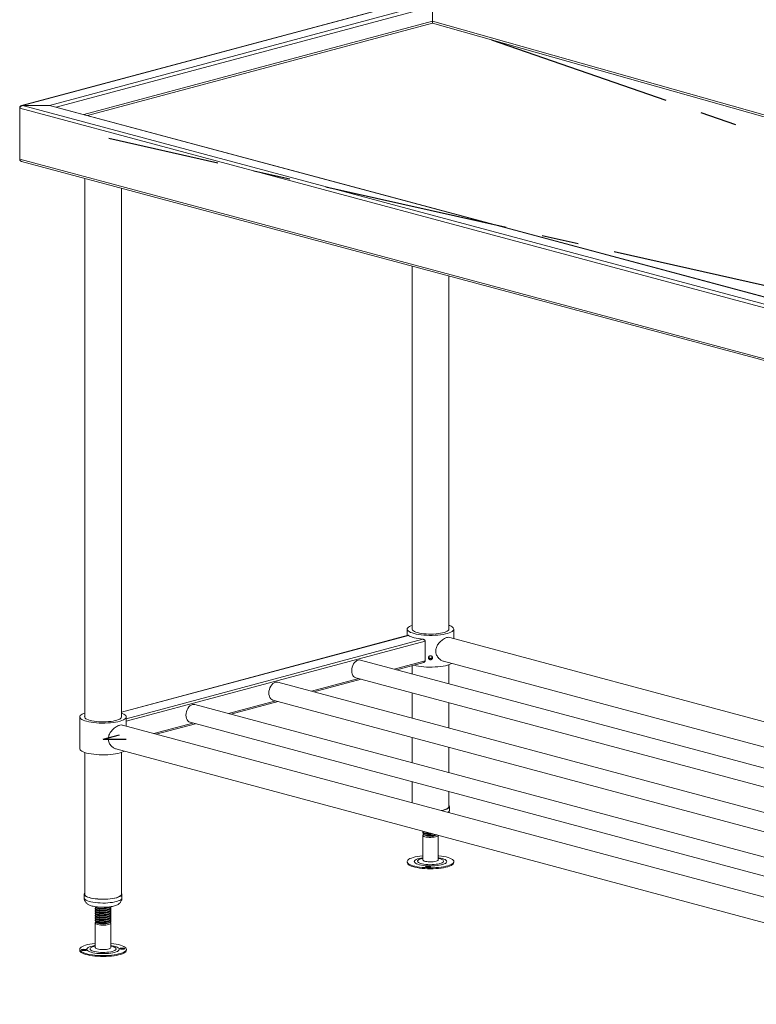
# Model space of a CAD drawing. Units: millimetres. Extents: x 10 to 411, y 19 to 274.
# Drawn here: x 151 to 201, y 130 to 197 of the extents above; entities that cross this region are included whole.
import ezdxf

# ---------------------------------------------------------------- set-up
doc = ezdxf.new("R2010")
doc.units = ezdxf.units.MM
doc.linetypes.add('CENTERX2', pattern=[20.32, 12.7, -2.54, 2.54, -2.54])

msp = doc.modelspace()

# ---------------------------------------------------------------- linework, layer by layer
at = {"color": 7, "linetype": 'Continuous', "lineweight": 18}
for p, q in [((177.9968, 198.7599), (150.7893, 191.4707)), ((178.0414, 198.7589), (150.8528, 191.4748)), ((178.9404, 198.5047), (152.7008, 191.4748)), ((179.0658, 197.2818), (179.0658, 198.2966)), ((179.0724, 197.2818), (179.0724, 198.4893)), ((253.4653, 176.1048), (179.0672, 197.148)), ((253.5379, 176.2196), (179.0724, 197.2818)), ((228.3159, 170.4782), (150.6548, 191.2844)), ((150.6548, 187.7775), (150.6548, 191.2844)), ((152.7008, 191.4748), (150.8528, 191.4748)), ((150.8528, 191.473), (228.4432, 170.6857)), ((152.7008, 191.473), (150.8528, 191.473)), ((229.3671, 170.9332), (152.7008, 191.473)), ((229.4137, 170.9337), (152.7936, 191.4611)), ((150.6548, 187.7775), (227.194, 167.2718)), ((150.7894, 187.6233), (227.2747, 167.1321)), ((155.1265, 186.4613), (155.1265, 149.3843)), ((157.6598, 149.3843), (157.6598, 185.7826)), ((177.6596, 180.4245), (177.6596, 155.4212)), ((180.193, 155.4212), (180.193, 179.7458)), ((177.3263, 155.4458), (177.3263, 155.0029)), ((180.5263, 154.8018), (180.5263, 155.4458)), ((177.397, 155.0219), (157.6598, 149.7341)), ((178.5498, 154.6117), (178.5498, 153.2629)), ((223.1973, 143.3698), (180.2548, 154.8745)), ((223.1973, 140.1684), (174.1169, 153.3175)), ((176.5986, 152.6527), (178.4559, 153.1502)), ((179.8157, 153.2391), (223.1973, 141.6167)), ((177.6596, 152.9369), (177.6596, 152.3684)), ((180.193, 151.6897), (180.193, 153.0001)), ((223.1973, 137.112), (168.4129, 151.7894)), ((170.8946, 151.1245), (174.1513, 151.997)), ((173.7891, 152.094), (223.1973, 138.857)), ((165.1907, 149.5963), (168.4473, 150.4688)), ((168.0851, 150.5659), (223.1973, 135.8007)), ((177.6596, 151.0571), (177.6596, 149.3121)), ((223.1973, 134.0557), (162.7089, 150.2612)), ((180.193, 148.6334), (180.193, 150.3784)), ((154.7932, 149.409), (154.7932, 147.2251)), ((157.9932, 148.7649), (157.9932, 149.409)), ((223.0045, 131.3477), (157.7216, 148.8377)), ((160.0403, 148.2165), (162.7433, 148.9407)), ((162.3811, 149.0377), (223.1973, 132.7444)), ((177.6596, 148.0007), (177.6596, 146.2557)), ((157.2825, 147.2023), (222.864, 129.6323)), ((180.193, 145.577), (180.193, 147.322)), ((155.1265, 146.9633), (155.1265, 137.2053)), ((157.6598, 137.2053), (157.6598, 146.9633)), ((177.6596, 144.9444), (177.6596, 143.4961)), ((180.193, 143.2422), (180.193, 144.2657)), ((180.2263, 142.9853), (180.2263, 143.2422)), ((178.393, 141.5038), (178.393, 141.4545)), ((178.393, 141.2597), (178.393, 139.576)), ((178.4749, 141.2943), (178.5466, 141.2594)), ((179.3061, 141.2594), (179.3623, 141.2868)), ((179.4596, 139.576), (179.4596, 141.2597)), ((179.4554, 139.558), (179.4596, 139.576)), ((177.3208, 139.4527), (177.3208, 139.3884)), ((180.5318, 139.3884), (180.5318, 139.4527)), ((155.0932, 137.2053), (155.0932, 136.9484)), ((157.6932, 136.9484), (157.6932, 137.2053)), ((155.8598, 136.3479), (155.8598, 136.3345)), ((155.8598, 136.2232), (155.8598, 136.1739)), ((155.9227, 136.2788), (155.904, 136.2697)), ((156.9265, 136.2542), (156.9265, 136.3035)), ((155.8598, 136.0626), (155.8598, 136.0133)), ((155.8598, 135.9021), (155.8598, 135.8527)), ((155.8598, 135.7415), (155.8598, 135.6922)), ((155.8598, 135.5809), (155.8598, 135.5316)), ((155.9227, 136.1183), (155.904, 136.1091)), ((155.9227, 135.9577), (155.904, 135.9485)), ((155.9227, 135.7971), (155.904, 135.7879)), ((155.9227, 135.6365), (155.904, 135.6274)), ((156.9265, 136.0936), (156.9265, 136.1429)), ((156.9265, 135.933), (156.9265, 135.9823)), ((156.9265, 135.7724), (156.9265, 135.8218)), ((156.9265, 135.6119), (156.9265, 135.6612)), ((156.9265, 135.4513), (156.9265, 135.5006)), ((155.8598, 135.4203), (155.8598, 135.371)), ((155.8598, 135.2228), (155.8598, 133.5392)), ((155.9227, 135.476), (155.904, 135.4668)), ((155.9765, 135.2405), (156.0134, 135.2225)), ((156.7729, 135.2225), (156.8505, 135.2603)), ((156.9265, 133.5392), (156.9265, 135.2228)), ((154.7876, 133.4158), (154.7876, 133.3516)), ((157.9987, 133.3516), (157.9987, 133.4158))]:
    msp.add_line(p, q, dxfattribs=at)
at = {"color": 8, "linetype": 'Continuous', "lineweight": 18}
for p, q in [((179.0658, 198.2966), (153.1725, 191.3595)), ((155.0665, 190.8521), (179.0658, 197.2818)), ((155.317, 190.785), (179.0672, 197.148)), ((177.414, 155.0168), (157.6598, 149.7245)), ((178.4039, 154.7516), (157.9932, 149.2834)), ((178.5498, 154.6117), (157.9932, 149.1044)), ((178.5498, 153.2629), (176.4353, 152.6964)), ((173.988, 152.0407), (170.7313, 151.1682)), ((168.284, 150.5126), (165.0273, 149.6401)), ((162.58, 148.9844), (159.8769, 148.2602))]:
    msp.add_line(p, q, dxfattribs=at)
at = {"color": 7, "linetype": 'CENTERX2'}
for p, q in [((183.126, 195.9999), (220.4482, 183.0434)), ((203.949, 178.6231), (156.794, 189.1979)), ((156.3932, 147.8674), (157.5245, 148.1706)), ((156.3932, 147.8674), (157.9932, 147.8674))]:
    msp.add_line(p, q, dxfattribs=at)
at = {"color": 7, "linetype": 'Continuous', "lineweight": 18, "flags": 128}
for points in [[(177.6596, 155.7077), (177.5791, 155.6771), (177.4832, 155.631), (177.4093, 155.5821), (177.3583, 155.5311), (177.3311, 155.4788), (177.328, 155.426), (177.3492, 155.3736), (177.3943, 155.3222), (177.4626, 155.2727), (177.5532, 155.2258), (177.6645, 155.1823), (177.7949, 155.1427)], [(177.6596, 155.4705), (177.6571, 155.4574), (177.663, 155.411), (177.6924, 155.3653), (177.7449, 155.321), (177.8193, 155.2791), (177.9144, 155.2402), (178.0283, 155.2052)], [(177.7949, 155.1427), (177.9425, 155.1078), (178.1051, 155.0779), (178.28, 155.0537), (178.4648, 155.0354), (178.6566, 155.0233), (178.8524, 155.0176), (179.0494, 155.0184), (179.2445, 155.0257), (179.4348, 155.0394), (179.6174, 155.0592), (179.7895, 155.0849), (179.9485, 155.116), (180.092, 155.1522), (180.2178, 155.1928), (180.3241, 155.2372), (180.4092, 155.2848), (180.4718, 155.3349), (180.511, 155.3866), (180.5261, 155.4392), (180.517, 155.4919), (180.4838, 155.544), (180.427, 155.5945), (180.3474, 155.6428), (180.2463, 155.6881), (180.193, 155.7077)], [(178.0283, 155.2052), (178.1589, 155.1747), (178.3039, 155.1492), (178.4604, 155.1293), (178.6256, 155.1153), (178.7964, 155.1074), (178.9697, 155.1058), (179.1421, 155.1105), (179.3105, 155.1215), (179.4718, 155.1386), (179.6228, 155.1613), (179.761, 155.1894), (179.8835, 155.2222), (179.9883, 155.2592), (180.0732, 155.2997), (180.1368, 155.3429), (180.1778, 155.388), (180.1956, 155.4342), (180.193, 155.4705)], [(177.414, 155.0168), (177.4827, 154.972), (177.5698, 154.9295), (177.6744, 154.8899), (177.7949, 154.8537), (177.93, 154.8214), (178.0778, 154.7934), (178.2364, 154.77), (178.4039, 154.7516)], [(174.1169, 153.3175), (174.0404, 153.3276), (173.953, 153.316), (173.8656, 153.2808), (173.7816, 153.2236), (173.7042, 153.1465), (173.6363, 153.0524), (173.5806, 152.945), (173.5393, 152.8284), (173.5138, 152.7071), (173.5052, 152.5858), (173.5138, 152.4691), (173.5393, 152.3614), (173.5806, 152.267), (173.6363, 152.1895), (173.7042, 152.1318), (173.7816, 152.0961), (173.7891, 152.094)], [(177.7687, 152.9661), (177.7949, 152.9589), (177.9425, 152.924), (178.1051, 152.8941), (178.28, 152.8699), (178.4648, 152.8516), (178.6566, 152.8395), (178.8524, 152.8338), (179.0494, 152.8346), (179.2445, 152.8419), (179.4348, 152.8556), (179.6174, 152.8754), (179.7895, 152.9011), (179.9485, 152.9322), (180.092, 152.9684), (180.2178, 153.009), (180.3241, 153.0534), (180.3858, 153.0864)], [(168.4129, 151.7894), (168.3364, 151.7995), (168.249, 151.7878), (168.1616, 151.7527), (168.0776, 151.6954), (168.0002, 151.6183), (167.9323, 151.5242), (167.8766, 151.4169), (167.8353, 151.3003), (167.8098, 151.179), (167.8012, 151.0576), (167.8098, 150.9409), (167.8353, 150.8333), (167.8766, 150.7389), (167.9323, 150.6613), (168.0002, 150.6036), (168.0776, 150.568), (168.0851, 150.5659)], [(162.7089, 150.2612), (162.6324, 150.2713), (162.545, 150.2596), (162.4576, 150.2245), (162.3736, 150.1673), (162.2962, 150.0901), (162.2283, 149.9961), (162.1726, 149.8887), (162.1313, 149.7721), (162.1058, 149.6508), (162.0972, 149.5295), (162.1058, 149.4127), (162.1313, 149.3051), (162.1726, 149.2107), (162.2283, 149.1332), (162.2962, 149.0755), (162.3736, 149.0398), (162.3811, 149.0377)], [(155.1265, 149.6708), (155.046, 149.6402), (154.9501, 149.5941), (154.8761, 149.5452), (154.8251, 149.4942), (154.7979, 149.4419), (154.7949, 149.3892), (154.8161, 149.3367), (154.8612, 149.2853), (154.9295, 149.2358), (155.02, 149.1889), (155.1313, 149.1454), (155.2618, 149.1058)], [(155.1265, 149.4336), (155.1239, 149.4206), (155.1298, 149.3742), (155.1593, 149.3284), (155.2117, 149.2841), (155.2862, 149.2422), (155.3812, 149.2034), (155.4952, 149.1684)], [(155.2618, 149.1058), (155.4094, 149.0709), (155.5719, 149.0411), (155.7469, 149.0168), (155.9317, 148.9985), (156.1234, 148.9864), (156.3193, 148.9808), (156.5163, 148.9816), (156.7114, 148.9889), (156.9016, 149.0025), (157.0842, 149.0223), (157.2563, 149.048), (157.4153, 149.0792), (157.5589, 149.1153), (157.6847, 149.1559), (157.791, 149.2004), (157.8761, 149.248), (157.9387, 149.298), (157.9778, 149.3497), (157.993, 149.4024), (157.9839, 149.4551), (157.9507, 149.5071), (157.8939, 149.5576), (157.8143, 149.6059), (157.7132, 149.6512), (157.6598, 149.6708)], [(155.4952, 149.1684), (155.6258, 149.1378), (155.7707, 149.1124), (155.9273, 149.0924), (156.0925, 149.0784), (156.2633, 149.0705), (156.4365, 149.0689), (156.609, 149.0737), (156.7774, 149.0846), (156.9386, 149.1017), (157.0897, 149.1244), (157.2278, 149.1525), (157.3504, 149.1853), (157.4551, 149.2223), (157.5401, 149.2628), (157.6037, 149.306), (157.6447, 149.3511), (157.6624, 149.3973), (157.6598, 149.4336)], [(154.7932, 147.2251), (154.7949, 147.2054), (154.8161, 147.1529), (154.8612, 147.1015), (154.9295, 147.052), (155.02, 147.0051), (155.1313, 146.9616), (155.2618, 146.922)], [(155.2618, 146.922), (155.4094, 146.8871), (155.5719, 146.8573), (155.7469, 146.833), (155.9317, 146.8147), (156.1234, 146.8026), (156.3193, 146.7969), (156.5163, 146.7978), (156.7114, 146.8051), (156.9016, 146.8187), (157.0842, 146.8385), (157.2563, 146.8642), (157.4153, 146.8954), (157.5589, 146.9315), (157.6847, 146.9721), (157.791, 147.0166), (157.8527, 147.0495)], [(179.6481, 142.9633), (179.6734, 142.9682), (179.8058, 142.998), (179.9217, 143.0323), (180.0191, 143.0706), (180.0961, 143.1121), (180.1514, 143.156), (180.1838, 143.2015), (180.193, 143.2422)], [(179.672, 142.9569), (179.6931, 142.961), (179.8289, 142.9916), (179.9479, 143.0268), (180.0479, 143.0661), (180.1269, 143.1086), (180.1836, 143.1537), (180.2169, 143.2004), (180.2261, 143.2479), (180.2112, 143.2952), (180.193, 143.3206)], [(179.4596, 141.2597), (179.4596, 141.2571), (179.445, 141.2265), (179.4062, 141.1974), (179.345, 141.1712), (179.2642, 141.1491), (179.1676, 141.1323), (179.0597, 141.1214), (178.9456, 141.1169), (178.8305, 141.1191), (178.72, 141.1279), (178.6191, 141.1429), (178.5326, 141.1633), (178.4644, 141.1883), (178.4179, 141.2165), (178.3952, 141.2468), (178.3972, 141.2777), (178.3972, 141.2777)], [(178.3972, 141.2777), (178.4241, 141.3078), (178.4349, 141.3152)], [(178.393, 139.8584), (178.3653, 139.8557), (178.1881, 139.8346), (178.0216, 139.808), (177.8683, 139.7762), (177.7305, 139.7397), (177.6101, 139.699), (177.5089, 139.6547), (177.4283, 139.6074), (177.3696, 139.5579), (177.3336, 139.5069), (177.3208, 139.4551), (177.3314, 139.4032), (177.3653, 139.352), (177.422, 139.3024), (177.5006, 139.2549), (177.5999, 139.2103), (177.7187, 139.1692), (177.855, 139.1323), (178.0069, 139.1), (178.1723, 139.0729), (178.3487, 139.0513), (178.5334, 139.0356), (178.7239, 139.026), (178.9174, 139.0225), (179.111, 139.0254), (179.3019, 139.0345), (179.4873, 139.0496), (179.6645, 139.0707), (179.831, 139.0973), (179.9843, 139.1291), (180.1221, 139.1656), (180.2426, 139.2064), (180.3438, 139.2507), (180.4243, 139.2979), (180.483, 139.3474), (180.519, 139.3984), (180.519, 139.3984)], [(178.393, 139.576), (178.4035, 139.5478), (178.4383, 139.5184), (178.496, 139.4916), (178.5738, 139.4688), (178.668, 139.451), (178.7744, 139.4391), (178.8878, 139.4335), (179.0031, 139.4346), (179.1147, 139.4424), (179.2176, 139.4563), (179.3068, 139.4759), (179.3783, 139.5002), (179.4286, 139.528), (179.4554, 139.558)], [(180.519, 139.3984), (180.5318, 139.4503), (180.5212, 139.5021), (180.4873, 139.5533), (180.4307, 139.603), (180.3521, 139.6504), (180.2527, 139.695), (180.134, 139.7361), (179.9976, 139.773), (179.8457, 139.8053), (179.6803, 139.8324), (179.504, 139.854), (179.4596, 139.8584)], [(177.3208, 139.3884), (177.3314, 139.339), (177.3653, 139.2878), (177.422, 139.2381), (177.5006, 139.1907), (177.5999, 139.1461), (177.7187, 139.105), (177.855, 139.0681), (178.0069, 139.0358), (178.1723, 139.0087), (178.3487, 138.9871), (178.5334, 138.9714), (178.7239, 138.9617), (178.9174, 138.9583), (179.111, 138.9612), (179.3019, 138.9702), (179.4873, 138.9854), (179.6645, 139.0065), (179.831, 139.0331), (179.9843, 139.0649), (180.1221, 139.1014), (180.2426, 139.1421), (180.3438, 139.1864), (180.4243, 139.2337), (180.483, 139.2832), (180.519, 139.3342)], [(178.9229, 139.0912), (178.9183, 139.1086), (178.8893, 139.1242), (178.8402, 139.1356), (178.7786, 139.1411), (178.7137, 139.1399), (178.6555, 139.1321), (178.6128, 139.119), (178.5922, 139.1025), (178.5968, 139.0851), (178.6258, 139.0695), (178.6749, 139.0581), (178.7365, 139.0525), (178.8014, 139.0538), (178.8596, 139.0615), (178.9023, 139.0747), (178.9229, 139.0912)], [(180.519, 139.3342), (180.5318, 139.386), (180.5318, 139.3884)], [(155.1265, 137.2837), (155.1248, 137.2817), (155.0978, 137.2347), (155.0949, 137.1872), (155.1162, 137.14), (155.1613, 137.094), (155.2294, 137.0501), (155.3191, 137.0091), (155.4288, 136.9718), (155.5565, 136.9388), (155.6998, 136.9107), (155.856, 136.8882), (156.0222, 136.8715), (156.1953, 136.8611), (156.3721, 136.8571), (156.5493, 136.8596), (156.7236, 136.8685), (156.8917, 136.8837), (157.0506, 136.9049)], [(155.1265, 137.2053), (155.1282, 137.1877), (155.149, 137.1417), (155.1929, 137.0969), (155.2592, 137.0541), (155.3467, 137.0142), (155.4536, 136.9778), (155.578, 136.9456), (155.7176, 136.9183), (155.8698, 136.8963), (156.0317, 136.8801), (156.2004, 136.8699), (156.3727, 136.866), (156.5453, 136.8684), (156.7151, 136.8771), (156.8789, 136.8919), (157.0337, 136.9126)], [(157.0337, 136.9126), (157.1765, 136.9387), (157.3048, 136.9697), (157.416, 137.0052), (157.5082, 137.0443), (157.5797, 137.0865), (157.629, 137.1309), (157.6553, 137.1767), (157.6598, 137.2053)], [(157.0506, 136.9049), (157.1971, 136.9316), (157.3288, 136.9635), (157.443, 136.9999), (157.5376, 137.0401), (157.6109, 137.0834), (157.6615, 137.129), (157.6885, 137.1759), (157.6914, 137.2235), (157.6701, 137.2707), (157.6598, 137.2837)], [(156.4604, 135.0811), (156.3451, 135.0805), (156.232, 135.0866), (156.1265, 135.0991), (156.0335, 135.1173), (155.9572, 135.1405), (155.9014, 135.1675), (155.8685, 135.1972), (155.8602, 135.228), (155.8768, 135.2586), (155.9175, 135.2875), (155.9258, 135.2916)], [(156.8798, 135.2813), (156.9044, 135.2635), (156.9251, 135.2331), (156.921, 135.2023), (156.8921, 135.1723), (156.8399, 135.1448), (156.7669, 135.1209), (156.6763, 135.1017), (156.5726, 135.0883), (156.4604, 135.0811)], [(155.8598, 133.8215), (155.8155, 133.8171), (155.6392, 133.7955), (155.4738, 133.7684), (155.3219, 133.7362), (155.1855, 133.6992), (155.0668, 133.6582), (154.9674, 133.6136), (154.8888, 133.5661), (154.8322, 133.5164), (154.7983, 133.4653), (154.7877, 133.4134), (154.8005, 133.3616), (154.8365, 133.3105), (154.8952, 133.261), (154.9757, 133.2138), (155.0769, 133.1695), (155.1974, 133.1288), (155.3352, 133.0922), (155.4885, 133.0604), (155.655, 133.0338), (155.8322, 133.0128), (156.0176, 132.9976), (156.2085, 132.9885), (156.4021, 132.9857), (156.5956, 132.9891), (156.7861, 132.9987), (156.9708, 133.0145), (157.1472, 133.036), (157.3125, 133.0632), (157.4645, 133.0954), (157.6008, 133.1323), (157.7196, 133.1734), (157.8189, 133.218), (157.8975, 133.2655), (157.9542, 133.3152), (157.9881, 133.3663), (157.9987, 133.4182), (157.9859, 133.47), (157.9499, 133.521), (157.8912, 133.5706), (157.8106, 133.6178), (157.7094, 133.6621), (157.589, 133.7028), (157.4511, 133.7393), (157.2979, 133.7711), (157.1314, 133.7978), (156.9542, 133.8188), (156.9265, 133.8215)], [(155.8598, 133.5392), (155.8612, 133.5289), (155.8819, 133.4985), (155.9266, 133.47), (155.993, 133.4447), (156.0781, 133.4239), (156.178, 133.4084), (156.2879, 133.3991), (156.4028, 133.3963), (156.5172, 133.4002), (156.6258, 133.4106), (156.7235, 133.427), (156.8058, 133.4486), (156.8688, 133.4745), (156.9096, 133.5034), (156.9262, 133.534), (156.9265, 133.5392)], [(157.7004, 133.5053), (157.6387, 133.4998), (157.5896, 133.4883), (157.5606, 133.4728), (157.556, 133.4554), (157.5767, 133.4389), (157.6193, 133.4257), (157.6775, 133.4179), (157.7424, 133.4167), (157.804, 133.4222), (157.8531, 133.4337), (157.8822, 133.4493), (157.8867, 133.4666), (157.8661, 133.4832), (157.8234, 133.4963), (157.7652, 133.5041), (157.7004, 133.5053)], [(154.7876, 133.3516), (154.7877, 133.3492), (154.8005, 133.2973), (154.8365, 133.2463), (154.8952, 133.1968), (154.9757, 133.1496), (155.0769, 133.1052), (155.1974, 133.0645), (155.3352, 133.028), (155.4885, 132.9962), (155.655, 132.9696), (155.8322, 132.9485), (156.0176, 132.9334), (156.2085, 132.9243), (156.4021, 132.9214), (156.5956, 132.9249), (156.7861, 132.9345), (156.9708, 132.9502), (157.1472, 132.9718), (157.3125, 132.9989), (157.4645, 133.0312), (157.6008, 133.0681), (157.7196, 133.1092), (157.8189, 133.1538), (157.8975, 133.2013), (157.9542, 133.2509), (157.9881, 133.3021), (157.9987, 133.3516)], [(155.086, 133.3263), (155.1477, 133.3318), (155.1968, 133.3432), (155.2258, 133.3588), (155.2303, 133.3762), (155.2097, 133.3927), (155.167, 133.4059), (155.1089, 133.4137), (155.044, 133.4149), (154.9823, 133.4093), (154.9332, 133.3979), (154.9042, 133.3823), (154.8997, 133.3649), (154.9203, 133.3484), (154.9629, 133.3353), (155.0211, 133.3275), (155.086, 133.3263)], [(157.7004, 133.4411), (157.6387, 133.4355), (157.6056, 133.4289)]]:
    msp.add_lwpolyline(points, dxfattribs=at)
at = {"color": 8, "linetype": 'Continuous', "lineweight": 18, "flags": 128}
for points in [[(178.393, 139.7155), (178.2589, 139.6925), (178.1357, 139.6639), (178.0293, 139.6308), (177.9421, 139.5939), (177.8758, 139.554), (177.8319, 139.5119), (177.8114, 139.4686), (177.8146, 139.4249), (177.8415, 139.3819), (177.8915, 139.3403), (177.9636, 139.3011), (178.0562, 139.2652), (178.1674, 139.2333), (178.2947, 139.206), (178.4355, 139.184), (178.5867, 139.1677), (178.7452, 139.1575), (178.9076, 139.1536), (179.0703, 139.156), (179.23, 139.1648), (179.3832, 139.1797), (179.5266, 139.2005), (179.6573, 139.2266), (179.7724, 139.2575), (179.8695, 139.2926), (179.9464, 139.3311), (180.0016, 139.3722), (180.0339, 139.415), (180.0339, 139.415)], [(178.393, 139.6743), (178.2926, 139.6513), (178.1964, 139.621), (178.1201, 139.5869), (178.0659, 139.5499), (178.0351, 139.511), (178.0286, 139.4713), (178.0466, 139.4318), (178.0886, 139.3937), (178.1534, 139.3579), (178.2394, 139.3255), (178.344, 139.2974), (178.4646, 139.2742), (178.5977, 139.2566), (178.7399, 139.2452), (178.8871, 139.2402), (179.0353, 139.2417), (179.1806, 139.2498), (179.319, 139.2642), (179.4466, 139.2844), (179.5601, 139.3101), (179.6562, 139.3403), (179.7325, 139.3744), (179.7868, 139.4114), (179.8176, 139.4503), (179.8176, 139.4503)], [(180.0339, 139.415), (180.0426, 139.4586), (180.0275, 139.502), (179.9889, 139.5445), (179.9277, 139.585), (179.8452, 139.6226), (179.743, 139.6566), (179.6234, 139.6863), (179.489, 139.711), (179.4596, 139.7155)], [(179.8176, 139.4503), (179.824, 139.49), (179.806, 139.5295), (179.764, 139.5676), (179.6992, 139.6034), (179.6133, 139.6358), (179.5086, 139.664), (179.4596, 139.6743)], [(155.0932, 136.9484), (155.0949, 136.9303), (155.1162, 136.8831), (155.1613, 136.8371), (155.2294, 136.7932), (155.3191, 136.7522), (155.4288, 136.7148), (155.5565, 136.6818), (155.6998, 136.6538), (155.856, 136.6313), (156.0222, 136.6146), (156.1953, 136.6042), (156.3721, 136.6002), (156.5493, 136.6027), (156.7236, 136.6116), (156.8917, 136.6268), (157.0506, 136.6479)], [(157.0506, 136.6479), (157.1971, 136.6747), (157.3288, 136.7066), (157.443, 136.743), (157.5376, 136.7832), (157.6109, 136.8265), (157.6615, 136.872), (157.6885, 136.919), (157.6932, 136.9484)], [(155.8598, 133.6786), (155.7956, 133.6685), (155.6647, 133.6425), (155.5492, 133.6116), (155.4518, 133.5766), (155.3744, 133.5382), (155.3187, 133.4971), (155.286, 133.4544), (155.2768, 133.4108), (155.2914, 133.3673), (155.3295, 133.3248), (155.3903, 133.2843), (155.4725, 133.2466), (155.5743, 133.2125), (155.6935, 133.1827), (155.8276, 133.1579), (155.9738, 133.1386), (156.129, 133.1252), (156.2897, 133.1179), (156.4527, 133.1171), (156.6144, 133.1226), (156.7714, 133.1343), (156.9203, 133.1521), (157.058, 133.1755), (157.1815, 133.204), (157.2882, 133.237), (157.3759, 133.2738), (157.4426, 133.3136), (157.4869, 133.3557), (157.5079, 133.399), (157.5052, 133.4426), (157.4788, 133.4857), (157.4292, 133.5273), (157.3575, 133.5665), (157.2653, 133.6026), (157.1545, 133.6346), (157.0275, 133.662), (156.9265, 133.6786)], [(155.8598, 133.6375), (155.7564, 133.6136), (155.6608, 133.5832), (155.5851, 133.549), (155.5315, 133.5119), (155.5014, 133.473), (155.4956, 133.4333), (155.5143, 133.3938), (155.557, 133.3557), (155.6225, 133.3201), (155.709, 133.2878), (155.8142, 133.2597), (155.9351, 133.2367), (156.0686, 133.2193), (156.2109, 133.2081), (156.3582, 133.2033), (156.5064, 133.205), (156.6516, 133.2133), (156.7897, 133.2278), (156.917, 133.2482), (157.03, 133.274), (157.1256, 133.3044), (157.2012, 133.3386), (157.2548, 133.3756), (157.2849, 133.4146), (157.2907, 133.4543), (157.272, 133.4937), (157.2293, 133.5318), (157.1639, 133.5675), (157.0774, 133.5998), (156.9722, 133.6278), (156.9265, 133.6375)]]:
    msp.add_lwpolyline(points, dxfattribs=at)
at = {"color": 7, "linetype": 'Continuous', "lineweight": 18}
for centre, radius, start, end in [((178.9205, 153.5665), 0.1345, 199.717486, 230.167324), ((178.9321, 153.5666), 0.1346, 309.838231, 339.199771), ((178.9263, 142.3097), 1.1169, 250.122043, 289.877957), ((178.9197, 142.8312), 1.605, 261.293819, 285.902411), ((178.7575, 138.5724), 0.5057, 76.763069, 103.236931), ((156.3932, 136.2736), 1.1175, 250.134286, 289.865714), ((155.065, 132.8436), 0.5083, 76.830828, 103.169172), ((157.7264, 132.9594), 0.4824, 76.727804, 93.095926)]:
    msp.add_arc(centre, radius, start, end, dxfattribs=at)
at = {"color": 8, "linetype": 'Continuous', "lineweight": 18}
msp.add_arc((180.024, 143.0294), 0.2071, 293.93777, 347.700636, dxfattribs=at)
at = {"color": 7, "linetype": 'Continuous', "lineweight": 18}
for points, knots in [([(179.0658, 197.2818), (179.0651, 197.2736), (179.064, 197.2579), (179.065, 197.2353), (179.0666, 197.2159), (179.0681, 197.1935), (179.0676, 197.1668), (179.0673, 197.1549), (179.0672, 197.148)], [0, 0, 0, 0, 0.1305402, 0.2501672, 0.3601083, 0.4619511, 0.682395, 1, 1, 1, 1]), ([(179.0672, 197.148), (179.0674, 197.1514), (179.0679, 197.1583), (179.0687, 197.1731), (179.069, 197.1888), (179.0694, 197.2028), (179.0705, 197.2178), (179.0715, 197.2327), (179.0725, 197.2488), (179.0728, 197.2626), (179.0728, 197.2736), (179.0725, 197.2791), (179.0724, 197.2818)], [0, 0, 0, 0, 0.1720497, 0.3492541, 0.4572019, 0.5672612, 0.652278, 0.7396071, 0.8247061, 0.9127438, 0.9561761, 1, 1, 1, 1]), ([(150.8528, 191.4748), (150.8322, 191.4753), (150.7911, 191.4762), (150.7352, 191.449), (150.6903, 191.4036), (150.6655, 191.3554), (150.6571, 191.3251), (150.6548, 191.3165)], [0, 0, 0, 0, 0.2277594, 0.4555797, 0.6834002, 0.9112206, 1, 1, 1, 1]), ([(150.6548, 191.2844), (150.6578, 191.294), (150.664, 191.3135), (150.6782, 191.3429), (150.6962, 191.3716), (150.7175, 191.3982), (150.7422, 191.4222), (150.7692, 191.4423), (150.7983, 191.4583), (150.8225, 191.4669), (150.8408, 191.4712), (150.8488, 191.4724), (150.8528, 191.473)], [0, 0, 0, 0, 0.112285, 0.2278242, 0.3401386, 0.4557098, 0.5680243, 0.6835957, 0.7959101, 0.9114813, 0.9556457, 1, 1, 1, 1]), ([(152.8083, 191.4571), (152.8028, 191.4592), (152.7689, 191.4724), (152.7319, 191.4737), (152.7008, 191.4748)], [0, 0, 0, 0, 0.1611497, 1, 1, 1, 1]), ([(152.7008, 191.473), (152.732, 191.4725), (152.7638, 191.472), (152.793, 191.4611), (152.7936, 191.4609)], [0, 0, 0, 0, 0.9798443, 1, 1, 1, 1]), ([(150.7895, 187.6238), (150.7714, 187.6305), (150.7342, 187.6444), (150.6904, 187.6908), (150.6655, 187.7386), (150.6571, 187.769), (150.6548, 187.7775)], [0, 0, 0, 0, 0.285218, 0.5843338, 0.8834494, 1, 1, 1, 1]), ([(177.3972, 155.0207), (177.4014, 155.0214), (177.4067, 155.0222), (177.4127, 155.0178), (177.414, 155.0168)], [0, 0, 0, 0, 0.79199, 1, 1, 1, 1]), ([(178.4039, 154.7516), (178.4171, 154.7494), (178.4478, 154.7443), (178.4932, 154.7199), (178.5306, 154.6813), (178.5479, 154.642), (178.5493, 154.619), (178.5498, 154.6117)], [0, 0, 0, 0, 0.1866173, 0.4357337, 0.680846, 0.8984788, 1, 1, 1, 1]), ([(179.2876, 153.9363), (179.2898, 153.978), (179.2943, 154.0626), (179.3411, 154.2282), (179.4498, 154.4288), (179.6091, 154.6022), (179.7587, 154.7213), (179.8749, 154.7938), (179.9877, 154.8468), (180.1155, 154.8832), (180.211, 154.8971), (180.2512, 154.8738), (180.2539, 154.8722)], [0, 0, 0, 0, 0.0772063, 0.1569258, 0.3126417, 0.4828842, 0.5733684, 0.6669114, 0.7501955, 0.8364421, 0.988931, 1, 1, 1, 1]), ([(179.8165, 153.2437), (179.8071, 153.2447), (179.7301, 153.2529), (179.6162, 153.327), (179.4923, 153.4338), (179.4068, 153.5402), (179.3389, 153.6648), (179.2954, 153.7991), (179.2901, 153.8928), (179.2876, 153.9363)], [0, 0, 0, 0, 0.0356274, 0.2894586, 0.4289029, 0.5719999, 0.7176502, 0.8685998, 1, 1, 1, 1]), ([(178.5498, 153.2629), (178.5484, 153.25), (178.5457, 153.2242), (178.5248, 153.1909), (178.4948, 153.164), (178.4689, 153.1552), (178.4557, 153.1508)], [0, 0, 0, 0, 0.2401104, 0.4796228, 0.7343465, 1, 1, 1, 1]), ([(178.7863, 153.4773), (178.7879, 153.4621), (178.7909, 153.4318), (178.815, 153.391), (178.8504, 153.3597), (178.8947, 153.3416), (178.9425, 153.3391), (178.9884, 153.3522), (179.0274, 153.3794), (179.055, 153.4176), (179.0681, 153.4623), (179.0653, 153.5083), (179.0469, 153.5503), (179.0149, 153.584), (178.9729, 153.6057), (178.9257, 153.6131), (178.8786, 153.6053), (178.8368, 153.5834), (178.8053, 153.5495), (178.7887, 153.5121), (178.787, 153.4871), (178.7863, 153.4773)], [0, 0, 0, 0, 0.0535486, 0.1070922, 0.1607648, 0.2145222, 0.2681397, 0.3216119, 0.3751582, 0.4288833, 0.4826141, 0.5361667, 0.5896359, 0.643246, 0.6970018, 0.7506811, 0.804182, 0.8576798, 0.9113542, 0.9651112, 1, 1, 1, 1]), ([(178.8344, 153.4633), (178.8254, 153.4736), (178.8086, 153.4929), (178.802, 153.5171), (178.799, 153.5283)], [0, 0, 0, 0, 0.5375282, 1, 1, 1, 1]), ([(179.0183, 153.4633), (179.0054, 153.4542), (178.9797, 153.4361), (178.9323, 153.4268), (178.8852, 153.4326), (178.8527, 153.4483), (178.8375, 153.4607), (178.8344, 153.4633)], [0, 0, 0, 0, 0.2350715, 0.4701808, 0.704362, 0.9382873, 1, 1, 1, 1]), ([(179.0532, 153.5293), (179.0519, 153.5221), (179.0475, 153.4984), (179.0315, 153.4769), (179.0189, 153.4639), (179.0183, 153.4633)], [0, 0, 0, 0, 0.2903432, 0.9633208, 1, 1, 1, 1]), ([(156.7545, 147.8995), (156.7567, 147.9411), (156.7612, 148.0257), (156.808, 148.1913), (156.9166, 148.3919), (157.0759, 148.5653), (157.2256, 148.6845), (157.3418, 148.757), (157.4546, 148.81), (157.5823, 148.8464), (157.6779, 148.8602), (157.718, 148.8369), (157.7208, 148.8353)], [0, 0, 0, 0, 0.0772063, 0.1569258, 0.3126417, 0.4828842, 0.5733684, 0.6669114, 0.7501955, 0.8364421, 0.988931, 1, 1, 1, 1]), ([(157.2834, 147.2068), (157.2739, 147.2078), (157.197, 147.216), (157.0831, 147.2901), (156.9592, 147.3969), (156.8737, 147.5033), (156.8058, 147.6279), (156.7622, 147.7622), (156.7569, 147.8559), (156.7545, 147.8995)], [0, 0, 0, 0, 0.0356274, 0.2894586, 0.4289029, 0.5719999, 0.7176502, 0.8685998, 1, 1, 1, 1]), ([(180.1947, 142.8169), (180.2045, 142.8457), (180.223, 142.8998), (180.2239, 142.9578), (180.2243, 142.985)], [0, 0, 0, 0, 0.53198799, 1, 1, 1, 1]), ([(178.9269, 141.4035), (178.9043, 141.4017), (178.8124, 141.3945), (178.6547, 141.4044), (178.5137, 141.4272), (178.4324, 141.4567), (178.3942, 141.4857), (178.3842, 141.5146), (178.415, 141.5313), (178.4265, 141.5375)], [0, 0, 0, 0, 0.06839746, 0.27727803, 0.48757233, 0.61854159, 0.75109847, 0.90718184, 1, 1, 1, 1]), ([(178.4019, 141.4546), (178.4021, 141.4441), (178.4024, 141.4183), (178.4955, 141.3815), (178.6549, 141.3537), (178.8552, 141.3474), (179.0064, 141.3521), (179.0702, 141.3642), (179.0721, 141.3646)], [0, 0, 0, 0, 0.1445641, 0.3560831, 0.5694318, 0.7813463, 0.9932607, 1, 1, 1, 1]), ([(178.4592, 141.3975), (178.4538, 141.3952), (178.4208, 141.3813), (178.4107, 141.3498), (178.4376, 141.3093), (178.5253, 141.2701), (178.6243, 141.2535), (178.6768, 141.2447)], [0, 0, 0, 0, 0.0450687, 0.2722758, 0.5029649, 0.7367377, 1, 1, 1, 1]), ([(178.4483, 141.4028), (178.4624, 141.3959), (178.4906, 141.3821), (178.5194, 141.368), (178.5337, 141.3609)], [0, 0, 0, 0, 0.50021985, 1, 1, 1, 1]), ([(179.1284, 141.3495), (179.1204, 141.3476), (179.0837, 141.3388), (178.9964, 141.3275), (178.8595, 141.3177), (178.7074, 141.3227), (178.5885, 141.339), (178.5536, 141.3558), (178.5411, 141.3618)], [0, 0, 0, 0, 0.0405902, 0.1859261, 0.3798642, 0.6212074, 0.8641883, 1, 1, 1, 1]), ([(179.2974, 141.3042), (179.2834, 141.2984), (179.2255, 141.2746), (179.0682, 141.2495), (178.8619, 141.2341), (178.7368, 141.2413), (178.6768, 141.2447)], [0, 0, 0, 0, 0.0996501, 0.4092671, 0.7168027, 1, 1, 1, 1]), ([(155.0938, 136.9466), (155.0955, 136.9156), (155.0988, 136.8531), (155.1279, 136.7648), (155.1704, 136.6854), (155.2247, 136.6168), (155.289, 136.5575), (155.3649, 136.5052), (155.4574, 136.4572), (155.5717, 136.4134), (155.7061, 136.3763), (155.8524, 136.3476), (156.002, 136.3272), (156.154, 136.3139), (156.308, 136.3072), (156.4624, 136.3069), (156.6153, 136.3129), (156.7666, 136.3249), (156.8619, 136.3384), (156.9103, 136.3452)], [0, 0, 0, 0, 0.0433841, 0.0875655, 0.1306113, 0.1738795, 0.2190158, 0.2683925, 0.3255937, 0.3946186, 0.4707594, 0.542145, 0.6098455, 0.6755503, 0.7402214, 0.8044518, 0.8686885, 0.9332267, 1, 1, 1, 1]), ([(156.9103, 136.3452), (156.9346, 136.3493), (157.0072, 136.3613), (157.1224, 136.387), (157.2544, 136.4268), (157.3687, 136.4753), (157.4644, 136.5325), (157.5391, 136.5935), (157.6006, 136.6632), (157.6491, 136.7428), (157.6803, 136.8307), (157.6948, 136.9013), (157.6918, 136.9408), (157.6912, 136.949)], [0, 0, 0, 0, 0.0624742, 0.1865153, 0.3162299, 0.4581006, 0.5629328, 0.6538298, 0.7383422, 0.8196869, 0.899601, 0.9790323, 1, 1, 1, 1]), ([(156.9019, 136.3441), (156.9095, 136.3377), (156.9419, 136.3105), (156.9176, 136.2579), (156.838, 136.2043), (156.7255, 136.1669), (156.6054, 136.1406), (156.4441, 136.1207), (156.2491, 136.115), (156.0583, 136.1307), (155.9172, 136.1637), (155.8535, 136.2075), (155.8537, 136.246), (155.8999, 136.2637), (155.9123, 136.2684)], [0, 0, 0, 0, 0.0319352, 0.135047, 0.2388567, 0.3035084, 0.3689438, 0.4459928, 0.5494858, 0.6524052, 0.7562149, 0.8593267, 0.9624385, 1, 1, 1, 1]), ([(156.8878, 136.197), (156.9014, 136.1861), (156.9408, 136.1546), (156.9187, 136.0974), (156.8378, 136.0437), (156.7256, 136.0063), (156.6054, 135.98), (156.4441, 135.9601), (156.2491, 135.9544), (156.0583, 135.9701), (155.9172, 136.0031), (155.8535, 136.047), (155.8537, 136.0855), (155.8999, 136.1031), (155.9123, 136.1078)], [0, 0, 0, 0, 0.0528249, 0.1537117, 0.2552813, 0.3185379, 0.3825612, 0.4579476, 0.5592074, 0.6599059, 0.7614755, 0.8623623, 0.9632491, 1, 1, 1, 1]), ([(155.8687, 136.3343), (155.8663, 136.3294), (155.8561, 136.3093), (155.9216, 136.2748), (156.0571, 136.242), (156.2493, 136.2263), (156.4628, 136.2323), (156.6621, 136.261), (156.8045, 136.2986), (156.8452, 136.3288), (156.8583, 136.3385)], [0, 0, 0, 0, 0.047258, 0.1942313, 0.3421993, 0.4888984, 0.6364151, 0.7839318, 0.9306308, 1, 1, 1, 1]), ([(155.8687, 136.1737), (155.8663, 136.1688), (155.8561, 136.1487), (155.9216, 136.1142), (156.0571, 136.0814), (156.2495, 136.0657), (156.462, 136.0718), (156.6651, 136.1), (156.8239, 136.1474), (156.9172, 136.2022), (156.9175, 136.2394), (156.9176, 136.2543)], [0, 0, 0, 0, 0.0401064, 0.1648383, 0.2904143, 0.4149134, 0.5401064, 0.6652994, 0.7897985, 0.9153746, 1, 1, 1, 1]), ([(155.9073, 136.2864), (155.9216, 136.2794), (155.9504, 136.2653), (155.9797, 136.2509), (155.9943, 136.2437)], [0, 0, 0, 0, 0.5002347, 1, 1, 1, 1]), ([(156.7417, 136.2752), (156.7397, 136.2738), (156.7133, 136.2554), (156.6098, 136.2295), (156.4505, 136.2039), (156.2752, 136.1971), (156.1238, 136.2083), (156.0263, 136.2263), (156.0057, 136.2409), (156.0011, 136.2441)], [0, 0, 0, 0, 0.0153078, 0.2006175, 0.3869627, 0.5733079, 0.7586176, 0.9455345, 1, 1, 1, 1]), ([(156.7439, 136.2748), (156.7589, 136.2822), (156.7887, 136.2968), (156.8193, 136.3118), (156.8347, 136.3193)], [0, 0, 0, 0, 0.4995429, 1, 1, 1, 1]), ([(156.8878, 136.0364), (156.9014, 136.0256), (156.9408, 135.994), (156.9187, 135.9368), (156.8378, 135.8831), (156.7256, 135.8457), (156.6054, 135.8194), (156.4441, 135.7995), (156.2491, 135.7939), (156.0583, 135.8095), (155.9172, 135.8426), (155.8535, 135.8864), (155.8537, 135.9249), (155.8999, 135.9425), (155.9123, 135.9472)], [0, 0, 0, 0, 0.0528249, 0.1537117, 0.2552813, 0.3185379, 0.3825612, 0.4579476, 0.5592074, 0.6599059, 0.7614755, 0.8623623, 0.9632491, 1, 1, 1, 1]), ([(156.8878, 135.8758), (156.9014, 135.865), (156.9408, 135.8335), (156.9187, 135.7763), (156.8378, 135.7226), (156.7256, 135.6851), (156.6054, 135.6589), (156.4441, 135.6389), (156.2491, 135.6333), (156.0583, 135.649), (155.9172, 135.682), (155.8535, 135.7258), (155.8537, 135.7643), (155.8999, 135.7819), (155.9123, 135.7867)], [0, 0, 0, 0, 0.0528249, 0.1537117, 0.2552813, 0.3185379, 0.3825612, 0.4579476, 0.5592074, 0.6599059, 0.7614755, 0.8623623, 0.9632491, 1, 1, 1, 1]), ([(156.8878, 135.7153), (156.9014, 135.7044), (156.9408, 135.6729), (156.9187, 135.6157), (156.8378, 135.562), (156.7256, 135.5246), (156.6054, 135.4983), (156.4441, 135.4784), (156.2491, 135.4727), (156.0583, 135.4884), (155.9172, 135.5214), (155.8535, 135.5653), (155.8537, 135.6037), (155.8999, 135.6214), (155.9123, 135.6261)], [0, 0, 0, 0, 0.0528249, 0.1537117, 0.2552813, 0.3185379, 0.3825612, 0.4579476, 0.5592074, 0.6599059, 0.7614755, 0.8623623, 0.9632491, 1, 1, 1, 1]), ([(156.8878, 135.5547), (156.9014, 135.5439), (156.9408, 135.5123), (156.9187, 135.4551), (156.8378, 135.4014), (156.7256, 135.364), (156.6054, 135.3377), (156.4441, 135.3178), (156.2491, 135.3121), (156.0583, 135.3278), (155.9172, 135.3608), (155.8535, 135.4047), (155.8537, 135.4432), (155.8999, 135.4608), (155.9123, 135.4655)], [0, 0, 0, 0, 0.0528249, 0.1537117, 0.2552813, 0.3185379, 0.3825612, 0.4579476, 0.5592074, 0.6599059, 0.7614755, 0.8623623, 0.9632491, 1, 1, 1, 1]), ([(155.8687, 136.0131), (155.8663, 136.0082), (155.8561, 135.9881), (155.9216, 135.9537), (156.0571, 135.9208), (156.2495, 135.9051), (156.462, 135.9112), (156.6651, 135.9395), (156.8239, 135.9869), (156.9172, 136.0417), (156.9175, 136.0788), (156.9176, 136.0938)], [0, 0, 0, 0, 0.0401064, 0.1648383, 0.2904143, 0.4149134, 0.5401064, 0.6652994, 0.7897985, 0.9153746, 1, 1, 1, 1]), ([(155.8687, 135.8526), (155.8663, 135.8477), (155.8561, 135.8276), (155.9216, 135.7931), (156.0571, 135.7602), (156.2495, 135.7445), (156.462, 135.7506), (156.6651, 135.7789), (156.8239, 135.8263), (156.9172, 135.8811), (156.9175, 135.9182), (156.9176, 135.9332)], [0, 0, 0, 0, 0.0401064, 0.1648383, 0.2904143, 0.4149134, 0.5401064, 0.6652994, 0.7897985, 0.9153746, 1, 1, 1, 1]), ([(155.8687, 135.692), (155.8663, 135.6871), (155.8561, 135.667), (155.9216, 135.6325), (156.0571, 135.5997), (156.2495, 135.584), (156.462, 135.5901), (156.6651, 135.6183), (156.8239, 135.6657), (156.9172, 135.7205), (156.9175, 135.7577), (156.9176, 135.7726)], [0, 0, 0, 0, 0.0401064, 0.1648383, 0.2904143, 0.4149134, 0.5401064, 0.6652994, 0.7897985, 0.9153746, 1, 1, 1, 1]), ([(155.8687, 135.5314), (155.8663, 135.5265), (155.8561, 135.5064), (155.9216, 135.472), (156.0571, 135.4391), (156.2495, 135.4234), (156.462, 135.4295), (156.6651, 135.4577), (156.8239, 135.5051), (156.9172, 135.5599), (156.9175, 135.5971), (156.9176, 135.612)], [0, 0, 0, 0, 0.0401064, 0.1648383, 0.2904143, 0.4149134, 0.5401064, 0.6652994, 0.7897985, 0.9153746, 1, 1, 1, 1]), ([(155.9073, 136.1258), (155.9216, 136.1188), (155.9504, 136.1047), (155.9797, 136.0903), (155.9943, 136.0831)], [0, 0, 0, 0, 0.5002347, 1, 1, 1, 1]), ([(155.9073, 135.9653), (155.9216, 135.9582), (155.9504, 135.9441), (155.9797, 135.9298), (155.9943, 135.9226)], [0, 0, 0, 0, 0.5002347, 1, 1, 1, 1]), ([(155.9073, 135.8047), (155.9216, 135.7976), (155.9504, 135.7836), (155.9797, 135.7692), (155.9943, 135.762)], [0, 0, 0, 0, 0.50023469, 1, 1, 1, 1]), ([(155.9073, 135.6441), (155.9216, 135.6371), (155.9504, 135.623), (155.9797, 135.6086), (155.9943, 135.6014)], [0, 0, 0, 0, 0.5002347, 1, 1, 1, 1]), ([(156.7417, 136.1146), (156.7397, 136.1132), (156.7133, 136.0949), (156.6098, 136.0689), (156.4505, 136.0433), (156.2752, 136.0365), (156.1238, 136.0478), (156.0263, 136.0657), (156.0057, 136.0803), (156.0011, 136.0836)], [0, 0, 0, 0, 0.0153078, 0.2006175, 0.3869627, 0.5733079, 0.7586176, 0.9455345, 1, 1, 1, 1]), ([(156.7417, 135.954), (156.7397, 135.9526), (156.7133, 135.9343), (156.6098, 135.9083), (156.4505, 135.8827), (156.2752, 135.876), (156.1238, 135.8872), (156.0263, 135.9051), (156.0057, 135.9197), (156.0011, 135.923)], [0, 0, 0, 0, 0.0153078, 0.2006175, 0.3869627, 0.5733079, 0.7586176, 0.9455345, 1, 1, 1, 1]), ([(156.7417, 135.7934), (156.7397, 135.792), (156.7133, 135.7737), (156.6098, 135.7477), (156.4505, 135.7221), (156.2752, 135.7154), (156.1238, 135.7266), (156.0263, 135.7445), (156.0057, 135.7591), (156.0011, 135.7624)], [0, 0, 0, 0, 0.0153078, 0.2006175, 0.3869627, 0.5733079, 0.7586176, 0.9455345, 1, 1, 1, 1]), ([(156.7417, 135.6329), (156.7397, 135.6315), (156.7133, 135.6131), (156.6098, 135.5872), (156.4505, 135.5616), (156.2752, 135.5548), (156.1238, 135.566), (156.0263, 135.584), (156.0057, 135.5986), (156.0011, 135.6019)], [0, 0, 0, 0, 0.0153078, 0.2006175, 0.3869627, 0.5733079, 0.7586176, 0.9455345, 1, 1, 1, 1]), ([(156.7439, 136.1143), (156.7589, 136.1216), (156.7887, 136.1362), (156.8193, 136.1512), (156.8347, 136.1587)], [0, 0, 0, 0, 0.49954289, 1, 1, 1, 1]), ([(156.7439, 135.9537), (156.7589, 135.961), (156.7887, 135.9757), (156.8193, 135.9906), (156.8347, 135.9981)], [0, 0, 0, 0, 0.4995429, 1, 1, 1, 1]), ([(156.7439, 135.7931), (156.7589, 135.8004), (156.7887, 135.8151), (156.8193, 135.8301), (156.8347, 135.8376)], [0, 0, 0, 0, 0.4995429, 1, 1, 1, 1]), ([(156.7439, 135.6325), (156.7589, 135.6399), (156.7887, 135.6545), (156.8193, 135.6695), (156.8347, 135.677)], [0, 0, 0, 0, 0.49954289, 1, 1, 1, 1]), ([(156.7439, 135.472), (156.7589, 135.4793), (156.7887, 135.4939), (156.8193, 135.5089), (156.8347, 135.5164)], [0, 0, 0, 0, 0.4995429, 1, 1, 1, 1]), ([(155.8687, 135.3708), (155.8663, 135.366), (155.8561, 135.3459), (155.9216, 135.3114), (156.0571, 135.2785), (156.2495, 135.2628), (156.462, 135.2689), (156.6651, 135.2972), (156.8239, 135.3446), (156.9172, 135.3994), (156.9175, 135.4365), (156.9176, 135.4515)], [0, 0, 0, 0, 0.0401064, 0.1648383, 0.2904143, 0.4149134, 0.5401064, 0.6652994, 0.7897985, 0.9153746, 1, 1, 1, 1]), ([(155.9073, 135.4835), (155.9216, 135.4765), (155.9504, 135.4624), (155.9797, 135.448), (155.9943, 135.4408)], [0, 0, 0, 0, 0.5002347, 1, 1, 1, 1]), ([(155.9073, 135.323), (155.9216, 135.3159), (155.9504, 135.3018), (155.9797, 135.2875), (155.9943, 135.2803)], [0, 0, 0, 0, 0.5002347, 1, 1, 1, 1]), ([(155.9321, 135.3092), (155.9288, 135.2968), (155.9221, 135.2717), (155.9783, 135.2353), (156.0783, 135.2056), (156.2176, 135.186), (156.3805, 135.1798), (156.5501, 135.1883), (156.7065, 135.2119), (156.8414, 135.2495), (156.8875, 135.2831), (156.912, 135.3009)], [0, 0, 0, 0, 0.1024788, 0.2075162, 0.3135591, 0.4218214, 0.5314362, 0.6429217, 0.7561158, 0.870823, 1, 1, 1, 1]), ([(156.7417, 135.4723), (156.7397, 135.4709), (156.7133, 135.4526), (156.6098, 135.4266), (156.4505, 135.401), (156.2752, 135.3942), (156.1238, 135.4055), (156.0263, 135.4234), (156.0057, 135.438), (156.0011, 135.4413)], [0, 0, 0, 0, 0.0153078, 0.2006175, 0.3869627, 0.5733079, 0.7586176, 0.9455345, 1, 1, 1, 1]), ([(156.7417, 135.3117), (156.7397, 135.3103), (156.7133, 135.292), (156.6098, 135.266), (156.4505, 135.2404), (156.2752, 135.2337), (156.1238, 135.2449), (156.0263, 135.2628), (156.0057, 135.2774), (156.0011, 135.2807)], [0, 0, 0, 0, 0.0153078, 0.2006175, 0.3869627, 0.5733079, 0.7586176, 0.9455345, 1, 1, 1, 1]), ([(156.7439, 135.3114), (156.7589, 135.3187), (156.7887, 135.3334), (156.8193, 135.3483), (156.8347, 135.3558)], [0, 0, 0, 0, 0.49954289, 1, 1, 1, 1]), ([(156.8878, 135.3941), (156.9017, 135.3833), (156.9401, 135.3533), (156.9229, 135.3213), (156.912, 135.3009)], [0, 0, 0, 0, 0.362491, 1, 1, 1, 1])]:
    msp.add_open_spline(points, degree=3, knots=knots, dxfattribs=at)

doc.saveas('drawing.dxf')
